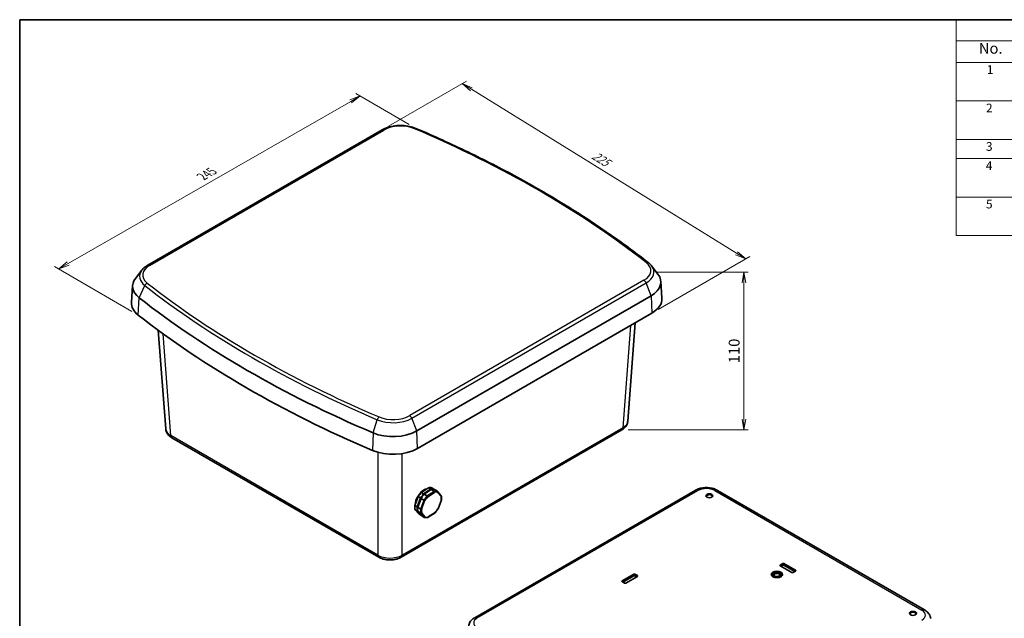
# Model space of a CAD drawing. Units: millimetres. Extents: x 0 to 4940, y 0 to 843.
# Drawn here: x 0 to 568, y 357 to 702 of the extents above; entities that cross this region are included whole.
import ezdxf

# ---------------------------------------------------------------- set-up
doc = ezdxf.new("R2010")
doc.units = ezdxf.units.MM
for name, color, linetype, lineweight in [('Border (ISO)', 7, 'Continuous', 35), ('Dimension (ISO)', 7, 'Continuous', 18), ('Symbol (ISO)', 7, 'Continuous', 18), ('Visible (ISO)', 7, 'Continuous', 35), ('Visible Narrow (ISO)', 7, 'Continuous', 25)]:
    doc.layers.add(name, color=color, linetype=linetype, lineweight=lineweight)
doc.styles.add('Note Text (TK)', font='MS PGothic.ttf')
doc.styles.add('Note Text (TK2)', font='MS PGothic.ttf')
doc.dimstyles.new('Default - Method 1b (TK)', dxfattribs={"dimscale": 2.5, "dimtxt": 2.5, "dimasz": 2.5, "dimexe": 1, "dimexo": 1.5, "dimgap": 1, "dimtad": 1, "dimrnd": 1e-08, "dimdsep": 46, "dimtxsty": 'Note Text (TK)', "dimblk": 'OPEN', "dimcen": 0.09, "dimdle": 5, "dimclrd": 100, "dimclre": 100, "dimclrt": 7, "dimadec": 1, "dimazin": 1, "dimtfac": 1, "dimtmove": 0, "dimatfit": 3, "dimldrblk": 'OPEN', "dimfxl": 0, "dimtolj": 1, "dimlwd": -1, "dimlwe": -1, "dimarcsym": 0})

# ---------------------------------------------------------------- blocks, each defined once
blk = doc.blocks.new('図面枠 tk図枠')
at = {"layer": 'Border (ISO)'}
for q in [(405.5, 289), (14.5, 8)]:
    blk.add_line((14.5, 289), q, dxfattribs=at)
blk = doc.blocks.new('構成内容 _ Components')
at = {"layer": 'Symbol (ISO)'}
for p, q in [((405.5, 289), (230.5, 289)), ((230.5, 289), (230.5, 284.16)), ((405.5, 289), (405.5, 284.16)), ((405.5, 284.16), (230.5, 284.16)), ((230.5, 284.16), (230.5, 279.12)), ((245.5, 284.16), (245.5, 279.12)), ((285.5, 284.16), (285.5, 279.12)), ((305.5, 284.16), (305.5, 279.12)), ((350.5, 284.16), (350.5, 279.12)), ((405.5, 284.16), (405.5, 279.12)), ((405.5, 279.12), (230.5, 279.12)), ((230.5, 279.12), (230.5, 239.22)), ((245.5, 279.12), (245.5, 239.22)), ((285.5, 279.12), (285.5, 239.22)), ((305.5, 279.12), (305.5, 239.22)), ((350.5, 279.12), (350.5, 239.22)), ((405.5, 279.12), (405.5, 239.22)), ((405.5, 270.25), (230.5, 270.25)), ((405.5, 261.39), (230.5, 261.39)), ((405.5, 256.95), (230.5, 256.95)), ((405.5, 248.09), (230.5, 248.09)), ((405.5, 239.22), (230.5, 239.22))]:
    blk.add_line(p, q, dxfattribs=at)
at = {"layer": 'Symbol (ISO)', "color": 7, "attachment_point": 7}
for s, insert, char_height, style in [('構成内容 / Components', (298.81, 284.56), 2.5, 'Note Text (TK)'), ('No.', (235.76, 280.37), 2.5, 'Note Text (TK)'), ('名称 / Part name', (251.92, 279.79), 2.5, 'Note Text (TK)'), ('数量 / Pcs', (286.97, 279.76), 2.5, 'Note Text (TK)'), ('材質 / Material', (316.12, 279.8), 2.5, 'Note Text (TK)'), ('色・表面処理 / Color・Finish', (356.15, 279.69), 2.5, 'Note Text (TK)'), ('1', (237.6, 275.87), 2, 'Note Text (TK2)'), ('カバー', (246.65, 275.55), 2, 'Note Text (TK2)'), ('1', (295.1, 275.87), 2, 'Note Text (TK2)'), ('ASA樹脂 UL94HB\u3000', (306.54, 275.4), 2, 'Note Text (TK2)'), ('オフホワイト', (351.58, 275.53), 2, 'Note Text (TK2)'), ('Cover', (246.68, 271.24), 2, 'Note Text (TK2)'), ('UV-resistant ASA UL94HB', (306.73, 271.26), 2, 'Note Text (TK2)'), ('Off-white', (351.69, 271.29), 2, 'Note Text (TK2)'), ('2', (237.42, 267.01), 2, 'Note Text (TK2)'), ('ボディ', (246.62, 266.55), 2, 'Note Text (TK2)'), ('1', (295.1, 267), 2, 'Note Text (TK2)'), ('ASA樹脂 UL94HB\u3000', (306.54, 266.54), 2, 'Note Text (TK2)'), ('オフホワイト', (351.58, 266.66), 2, 'Note Text (TK2)'), ('Body', (246.72, 261.96), 2, 'Note Text (TK2)'), ('UV-resistant ASA UL94HB', (306.73, 262.4), 2, 'Note Text (TK2)'), ('Off-white', (351.69, 262.43), 2, 'Note Text (TK2)'), ('3', (237.42, 258.14), 2, 'Note Text (TK2)'), ('ガスケット / Gasket', (246.65, 257.7), 2, 'Note Text (TK2)'), ('1', (295.1, 258.14), 2, 'Note Text (TK2)'), ('シリコンゴム / Silicone', (306.65, 257.69), 2, 'Note Text (TK2)'), ('ブラック / Black', (351.67, 257.66), 2, 'Note Text (TK2)'), ('4', (237.37, 253.71), 2, 'Note Text (TK2)'), ('取付ビス（落下防止型）', (246.69, 253.19), 2, 'Note Text (TK2)'), ('10', (294.35, 253.7), 2, 'Note Text (TK2)'), ('ステンレス', (306.63, 253.47), 2, 'Note Text (TK2)'), ('無処理', (351.73, 253.28), 2, 'Note Text (TK2)'), ('Screw（Fall prevention type）', (246.69, 248.64), 2, 'Note Text (TK2)'), ('Stainless steel', (306.69, 249.24), 2, 'Note Text (TK2)'), ('Unfinished', (351.73, 249.09), 2, 'Note Text (TK2)'), ('5', (237.42, 244.85), 2, 'Note Text (TK2)'), ('内圧調整ベントプラグ', (246.87, 244.34), 2, 'Note Text (TK2)'), ('1', (295.1, 244.84), 2, 'Note Text (TK2)'), ('PA66 + PA6 ・ PTFE', (306.7, 244.84), 2, 'Note Text (TK2)'), ('ライトグレー', (351.65, 244.36), 2, 'Note Text (TK2)'), ('Protective vent', (246.7, 240.16), 2, 'Note Text (TK2)'), ('Light gray', (351.76, 239.77), 2, 'Note Text (TK2)')]:
    blk.add_mtext(s, dxfattribs=dict(at, insert=insert, char_height=char_height, style=style))
blk = doc.blocks.new('_Open')
at = {"color": 0, "linetype": 'ByBlock', "lineweight": -2}
for p, q in [((-1, 0.167), (0, 0)), ((-1, -0.167), (0, 0)), ((0, 0), (-1, 0))]:
    blk.add_line(p, q, dxfattribs=at)
blk = doc.blocks.new('*D30')
at = {"layer": 'Defpoints', "color": 0, "transparency": 16777216}
for p in [(196.32, 658.51), (228.45, 639.85), (68.39, 532.13)]:
    blk.add_point(p, dxfattribs=at)
at = {"layer": 'Dimension (ISO)', "color": 100, "transparency": 16777216}
for p, q in [((224.71, 642.02), (193.83, 659.96)), ((27.93, 561.91), (190.9, 655.4)), ((64.65, 534.31), (20.01, 560.25))]:
    blk.add_line(p, q, dxfattribs=at)
at = {"layer": 'Dimension (ISO)', "color": 100, "transparency": 16777216, "xscale": 6.25, "yscale": 6.25, "zscale": 6.25}
for p, rotation in [((196.32, 658.51), 29.84239785424179), ((22.5, 558.8), 209.8423978542417)]:
    blk.add_blockref('_Open', p, dxfattribs=dict(at, rotation=rotation))
at = {"layer": 'Dimension (ISO)', "color": 7, "transparency": 16777216, "insert": (103.98, 611.36), "char_height": 6.25, "attachment_point": 4, "rotation": 29.8424, "style": 'Note Text (TK)'}
blk.add_mtext('\\A1;{\\Q-29.999;\\W0.818;\\H0.815x; \\fＭＳ Ｐゴシック|b0|i0;245}', dxfattribs=at)
blk = doc.blocks.new('*D31')
at = {"layer": 'Defpoints', "color": 0, "transparency": 16777216}
for p in [(208.99, 638.97), (418.7, 564.56), (364.56, 533.3)]:
    blk.add_point(p, dxfattribs=at)
at = {"layer": 'Dimension (ISO)', "color": 100, "transparency": 16777216}
for p, q in [((212.67, 641.1), (257.63, 667.06)), ((260.49, 662.35), (413.38, 567.84)), ((368.25, 535.43), (421.16, 565.98))]:
    blk.add_line(p, q, dxfattribs=at)
at = {"layer": 'Dimension (ISO)', "color": 100, "transparency": 16777216, "xscale": 6.25, "yscale": 6.25, "zscale": 6.25}
for p, rotation in [((255.18, 665.64), 148.2787878545614), ((418.7, 564.56), 328.2787878545615)]:
    blk.add_blockref('_Open', p, dxfattribs=dict(at, rotation=rotation))
at = {"layer": 'Dimension (ISO)', "color": 7, "transparency": 16777216, "insert": (329.57, 625.59), "char_height": 6.25, "attachment_point": 4, "rotation": 328.2788, "style": 'Note Text (TK)'}
blk.add_mtext('\\A1;{\\Q28.279;\\W0.831;\\H0.816x; \\fＭＳ Ｐゴシック|b0|i0;225}', dxfattribs=at)
blk = doc.blocks.new('*D32')
at = {"layer": 'Defpoints', "color": 0, "transparency": 16777216}
for p in [(363.94, 556.99), (347.18, 465.98), (417.68, 465.98)]:
    blk.add_point(p, dxfattribs=at)
at = {"layer": 'Dimension (ISO)', "color": 100, "transparency": 16777216}
for p, q in [((367.69, 556.99), (420.18, 556.99)), ((417.68, 550.74), (417.68, 472.23)), ((350.93, 465.98), (420.18, 465.98))]:
    blk.add_line(p, q, dxfattribs=at)
at = {"layer": 'Dimension (ISO)', "color": 100, "transparency": 16777216, "xscale": 6.25, "yscale": 6.25, "zscale": 6.25}
for p, rotation in [((417.68, 556.99), 90), ((417.68, 465.98), 270)]:
    blk.add_blockref('_Open', p, dxfattribs=dict(at, rotation=rotation))
at = {"layer": 'Dimension (ISO)', "color": 7, "transparency": 16777216, "insert": (412.05, 511.49), "char_height": 6.25, "attachment_point": 5, "rotation": 90, "style": 'Note Text (TK)'}
blk.add_mtext('\\A1;110', dxfattribs=at)

msp = doc.modelspace()

# ---------------------------------------------------------------- linework, layer by layer
at = {"layer": 'Visible (ISO)'}
for p, q in [((208.9861, 638.9692), (73.8776, 560.9643)), ((70.4986, 558.1108), (66.8092, 553.3479)), ((364.4098, 560.5898), (368.0991, 555.8269)), ((369.7736, 551.6755), (370.402, 541.891)), ((65.1348, 549.1965), (64.5063, 539.412)), ((229.0048, 465.3479), (364.1132, 543.3529)), ((229.4494, 455.2932), (364.5579, 533.2981)), ((79.8961, 523.3972), (84.1958, 466.5409)), ((355.0042, 527.7823), (350.7126, 471.0316)), ((220.0101, 392.5601), (347.1783, 465.9807)), ((87.73, 461.49), (207.12, 392.5601)), ((231.6823, 429.9179), (235.7467, 432.5814)), ((232.9539, 429.1196), (237.0182, 431.7831)), ((237.0182, 431.7831), (235.7467, 432.5814)), ((238.9009, 431.8376), (237.6293, 432.6359)), ((237.7432, 431.6443), (237.8485, 431.9241)), ((238.2017, 431.7024), (237.8485, 431.9241)), ((238.5129, 431.7114), (238.1596, 431.9332)), ((238.9009, 431.8376), (239.0531, 431.6599)), ((240.8789, 430.5959), (239.2541, 431.6159)), ((227.9214, 422.3953), (229.8578, 427.543)), ((229.193, 421.597), (231.1294, 426.7448)), ((229.5462, 421.3753), (231.4826, 426.523)), ((231.1294, 426.7448), (229.8578, 427.543)), ((233.1074, 425.503), (231.4826, 426.523)), ((232.9539, 429.1196), (231.6823, 429.9179)), ((232.1197, 427.4687), (231.842, 427.793)), ((232.1952, 427.5713), (231.842, 427.793)), ((232.4967, 427.9638), (232.1435, 428.1855)), ((233.3071, 428.8979), (237.3715, 431.5614)), ((234.9319, 427.8779), (233.3071, 428.8979)), ((238.9962, 430.5414), (237.3715, 431.5614)), ((243.084, 428.0456), (240.9581, 430.5275)), ((262.4051, 357.7053), (389.5733, 431.1259)), ((402.4634, 431.1259), (521.8534, 362.196)), ((229.193, 421.597), (227.9214, 422.3953)), ((229.1239, 420.5674), (229.4921, 420.8088)), ((229.4771, 420.3457), (229.1239, 420.5674)), ((231.171, 420.3553), (229.5462, 421.3753)), ((241.2979, 420.4918), (243.2093, 425.573)), ((229.2512, 419.2767), (227.9796, 420.0749)), ((230.1075, 417.5907), (227.9796, 420.0749)), ((229.4867, 419.9622), (229.1335, 420.1839)), ((231.3791, 416.7925), (229.2512, 419.2767)), ((231.2292, 418.035), (229.6044, 419.055)), ((231.7323, 416.5707), (229.6044, 419.055)), ((231.3791, 416.7925), (230.1075, 417.5907)), ((233.3571, 415.5507), (231.7323, 416.5707)), ((235.5257, 415.5847), (239.547, 418.22)), ((438.6215, 388.076), (440.0357, 388.8925)), ((445.339, 383.7893), (438.6215, 387.6677)), ((440.0387, 387.9109), (439.1194, 387.3802)), ((446.9624, 384.3184), (440.7399, 387.9109)), ((440.7428, 388.8925), (447.4603, 385.0141)), ((347.4047, 378.8904), (354.1222, 382.7687)), ((354.1252, 381.7872), (347.9027, 378.1946)), ((356.2436, 381.544), (349.5261, 377.6656)), ((355.7456, 381.2565), (354.8264, 381.7872)), ((354.8294, 382.7687), (356.2436, 381.9522)), ((447.4603, 384.6058), (446.0461, 383.7893)), ((348.8189, 377.6656), (347.4047, 378.4821))]:
    msp.add_line(p, q, dxfattribs=at)
for centre, major_axis, ratio, start_param, end_param in [((84.4926, 548.7821), (-19.3711, 0), 0.57735027, 5.86265097, 6.91829657), ((350.4158, 551.2611), (19.3711, 0), 0.57735027, 5.49778714, 6.70371964), ((581.8351, 760.397), (637.1836, 0), 0.57735027, 3.77670392, 4.07727771), ((350.4158, 541.4631), (20, 0), 0.57735027, 5.49778714, 6.32025169), ((84.4926, 538.9841), (-20, 0), 0.57735027, 6.24611892, 6.91829657), ((581.8351, 750.5991), (-637.8125, 0), 0.57735027, 0.63511127, 0.93568506), ((215.3073, 473.2562), (-19.3711, 0), 0.57735027, 0.93568506, 2.35619449), ((215.3073, 463.4582), (20, 0), 0.57735027, 4.07727771, 5.49778714), ((233.8684, 425.1133), (4.5193, 7.199), 0.55161709, 0.1745695, 0.5323647), ((235.14, 424.3151), (4.5193, 7.199), 0.55161709, 0.38288311, 0.5323647), ((235.4932, 424.0933), (4.5193, 7.199), 0.55161709, 0.38288311, 0.5323647), ((235.14, 424.3151), (4.5193, 7.199), 0.55161709, 0.1745695, 0.32405109), ((235.4932, 424.0933), (4.5193, 7.199), 0.55161709, 0.1745695, 0.32405109), ((233.8684, 425.1133), (4.5193, 7.199), 0.55161709, 1.22176706, 1.57956225), ((235.14, 424.3151), (4.5193, 7.199), 0.55161709, 1.43008066, 1.57956225), ((235.4932, 424.0933), (4.5193, 7.199), 0.55161709, 1.43008066, 1.57956225), ((235.14, 424.3151), (4.5193, 7.199), 0.55161709, 1.22176706, 1.37124865), ((235.4932, 424.0933), (4.5193, 7.199), 0.55161709, 1.22176706, 1.37124865), ((397.7861, 427.6965), (1.65, 0), 0.57735027, 5.59891132, 10.10905195), ((233.8684, 425.1133), (4.5193, 7.199), 0.55161709, 2.26896461, 2.6267598), ((235.14, 424.3151), (4.5193, 7.199), 0.55161709, 2.26896461, 2.4184462), ((235.4932, 424.0933), (4.5193, 7.199), 0.55161709, 2.26896461, 2.4184462), ((235.14, 424.3151), (4.5193, 7.199), 0.55161709, 2.47727821, 2.6267598), ((235.4932, 424.0933), (4.5193, 7.199), 0.55161709, 2.47727821, 2.6267598), ((235.14, 424.3151), (-4.5193, -7.199), 0.55161709, 0.1745695, 0.21667951), ((438.9751, 387.8718), (-0.5, 0), 0.57735027, 5.49778714, 7.06858347), ((440.3893, 388.6883), (0.5, 0), 0.57735027, 0.78539816, 2.35619449), ((440.3893, 387.7085), (-0.4958, 0), 0.57735027, 3.92699082, 5.49778714), ((354.4758, 382.5646), (0.5, 0), 0.57735027, 0.78539816, 2.35619449), ((354.4758, 381.5848), (-0.4958, 0), 0.57735027, 3.92699082, 5.49778714), ((355.89, 381.7481), (0.5, 0), 0.57735027, 5.49778714, 7.06858347), ((436.677, 382.5034), (3, 0), 0.57735027, 5.22069236, 10.48727091), ((436.677, 382.5034), (3.25, 0), 0.57735027, 0.04352801, 3.09806465), ((445.6926, 383.9935), (-0.5, 0), 0.57735027, 0.78539816, 2.35619449), ((447.1068, 384.81), (0.5, 0), 0.57735027, 5.49778714, 7.06858347), ((347.7583, 378.6862), (-0.5, 0), 0.57735027, 5.49778714, 7.06858347), ((349.1725, 377.8697), (-0.5, 0), 0.57735027, 0.78539816, 2.35619449), ((515.1658, 359.9272), (1.65, 0), 0.57735027, 5.59891132, 10.10905195)]:
    msp.add_ellipse(centre, major_axis=major_axis, ratio=ratio, start_param=start_param, end_param=end_param, dxfattribs=at)
for centre, major_axis in [((397.7861, 427.9822), (-2, 0)), ((436.677, 382.6667), (-3.25, 0)), ((436.677, 382.5034), (2.75, 0)), ((436.677, 382.5034), (1.9999, 0)), ((436.677, 382.3248), (-1.621, 0)), ((515.1658, 360.213), (-2, 0))]:
    msp.add_ellipse(centre, major_axis=major_axis, ratio=0.57735027, dxfattribs=at)
for points, knots in [([(228.4511, 639.8461), (227.283, 640.3431), (226.0155, 640.7344), (223.3649, 641.2948), (221.9819, 641.4636), (219.193, 641.5715), (217.7875, 641.5106), (215.0487, 641.1616), (213.7157, 640.8737), (211.2107, 640.0812), (210.0387, 639.5769), (208.9861, 638.9692)], [1.72108322, 1.72108322, 1.72108322, 1.72108322, 2.00518511, 2.00518511, 2.289287, 2.289287, 2.57338888, 2.57338888, 2.85749077, 2.85749077, 3.14159265, 3.14159265, 3.14159265, 3.14159265]), ([(362.5953, 562.3919), (355.057, 568.2975), (347.2128, 574.0709), (330.941, 585.3332), (322.5133, 590.8221), (305.105, 601.4959), (296.1243, 606.6809), (277.6423, 616.7285), (268.141, 621.5912), (248.6519, 630.9772), (238.6641, 635.5005), (228.4511, 639.8461)], [1.420509431, 1.420509431, 1.420509431, 1.420509431, 1.480624189, 1.480624189, 1.540738948, 1.540738948, 1.600853706, 1.600853706, 1.660968464, 1.660968464, 1.721083223, 1.721083223, 1.721083223, 1.721083223]), ([(364.4098, 560.5898), (364.3076, 560.7217), (364.2014, 560.8513), (363.9811, 561.1057), (363.8671, 561.2306), (363.6317, 561.4756), (363.5104, 561.5958), (363.2606, 561.8313), (363.1322, 561.9468), (362.8687, 562.1729), (362.7336, 562.2836), (362.5953, 562.3919)], [1.205932499, 1.205932499, 1.205932499, 1.205932499, 1.248847885, 1.248847885, 1.291763272, 1.291763272, 1.334678658, 1.334678658, 1.377594044, 1.377594044, 1.420509431, 1.420509431, 1.420509431, 1.420509431]), ([(73.8776, 560.9643), (73.6072, 560.8082), (73.3447, 560.6453), (72.8368, 560.3058), (72.5913, 560.1292), (72.1188, 559.7624), (71.8918, 559.5721), (71.4576, 559.178), (71.2505, 558.9741), (70.8578, 558.5526), (70.6723, 558.3351), (70.4986, 558.1108)], [3.141592654, 3.141592654, 3.141592654, 3.141592654, 3.214565419, 3.214565419, 3.287538185, 3.287538185, 3.36051095, 3.36051095, 3.433483716, 3.433483716, 3.506456482, 3.506456482, 3.506456482, 3.506456482]), ([(87.73, 461.49), (87.3742, 461.6954), (87.0322, 461.9231), (86.3834, 462.4292), (86.0765, 462.7076), (85.51, 463.3225), (85.2503, 463.6592), (84.7995, 464.3938), (84.6086, 464.7922), (84.3235, 465.6383), (84.2302, 466.086), (84.1958, 466.5409)], [-0.784446837, -0.784446837, -0.784446837, -0.784446837, -0.636267549, -0.636267549, -0.488088261, -0.488088261, -0.339908973, -0.339908973, -0.191729684, -0.191729684, -0.043550396, -0.043550396, -0.043550396, -0.043550396]), ([(350.7126, 471.0316), (350.6782, 470.5767), (350.5848, 470.129), (350.2998, 469.2829), (350.1088, 468.8845), (349.658, 468.1499), (349.3984, 467.8132), (348.8319, 467.1984), (348.5249, 466.9199), (347.8761, 466.4139), (347.5342, 466.1861), (347.1783, 465.9807)], [0.043550396, 0.043550396, 0.043550396, 0.043550396, 0.191729684, 0.191729684, 0.339908973, 0.339908973, 0.488088261, 0.488088261, 0.636267549, 0.636267549, 0.784446837, 0.784446837, 0.784446837, 0.784446837]), ([(234.6931, 431.891), (234.2892, 431.83), (233.887, 431.7078), (233.4447, 431.5159), (233.3985, 431.4951), (233.3523, 431.4736)], [3.754769859, 3.754769859, 3.754769859, 3.754769859, 3.989501137, 3.989501137, 4.016991223, 4.016991223, 4.016991223, 4.016991223]), ([(402.4634, 431.1259), (401.7098, 431.5609), (400.894, 431.8973), (399.1855, 432.4001), (398.2923, 432.5658), (396.4785, 432.7318), (395.5581, 432.7318), (393.7443, 432.5658), (392.8512, 432.4001), (391.1427, 431.8973), (390.3268, 431.5609), (389.5733, 431.1259)], [-0.78444684, -0.78444684, -0.78444684, -0.78444684, -0.4706681, -0.4706681, -0.15688937, -0.15688937, 0.15688937, 0.15688937, 0.4706681, 0.4706681, 0.78444684, 0.78444684, 0.78444684, 0.78444684]), ([(234.9319, 427.8779), (234.9772, 427.8494), (235.0239, 427.8128), (235.115, 427.7268), (235.1585, 427.6783), (235.2372, 427.5753), (235.2714, 427.5218), (235.3125, 427.4422), (235.3245, 427.4154), (235.3442, 427.3638), (235.3517, 427.3391), (235.3569, 427.3151), (235.3571, 427.3144), (235.3573, 427.3136)], [-0.0790524302, -0.0790524302, -0.0790524302, -0.0790524302, -0.0597806482, -0.0597806482, -0.0403607094, -0.0403607094, -0.0206388036, -0.0206388036, -0.0103266206, -0.0103266206, 0, 0, 0.0003256523, 0.0003256523, 0.0003256523, 0.0003256523]), ([(238.9962, 430.5414), (239.0416, 430.5129), (239.0852, 430.4743), (239.1645, 430.3805), (239.1992, 430.3263), (239.2555, 430.2087), (239.2763, 430.1463), (239.2947, 430.0518), (239.2986, 430.0197), (239.3014, 429.9571), (239.3004, 429.9268), (239.2968, 429.897), (239.2967, 429.8961), (239.2965, 429.8952)], [0, 0, 0, 0, 0.0192607841, 0.0192607841, 0.0386696403, 0.0386696403, 0.0583802913, 0.0583802913, 0.0686865893, 0.0686865893, 0.0790073168, 0.0790073168, 0.0793327833, 0.0793327833, 0.0793327833, 0.0793327833]), ([(240.8789, 430.5959), (240.9243, 430.5674), (240.9625, 430.5286), (241.0208, 430.4343), (241.0402, 430.3796), (241.0575, 430.2608), (241.0549, 430.1978), (241.0343, 430.1022), (241.0242, 430.0697), (240.9986, 430.0063), (240.983, 429.9755), (240.9644, 429.9453), (240.9639, 429.9443), (240.9633, 429.9434)], [-0.0790524302, -0.0790524302, -0.0790524302, -0.0790524302, -0.0597806482, -0.0597806482, -0.0403607094, -0.0403607094, -0.0206388036, -0.0206388036, -0.0103266206, -0.0103266206, 0, 0, 0.0003256523, 0.0003256523, 0.0003256523, 0.0003256523]), ([(243.084, 428.0456), (243.0955, 428.0322), (243.1058, 428.0179), (243.1409, 427.9592), (243.1557, 427.9099), (243.1613, 427.8048), (243.1517, 427.7499), (243.1191, 427.6682), (243.1048, 427.6407), (243.0704, 427.5875), (243.0504, 427.562), (243.0272, 427.5372), (243.0264, 427.5364), (243.0257, 427.5356)], [0.0125825084, 0.0125825084, 0.0125825084, 0.0125825084, 0.0192607841, 0.0192607841, 0.0386696403, 0.0386696403, 0.0583802913, 0.0583802913, 0.0686865893, 0.0686865893, 0.0790073168, 0.0790073168, 0.0793327833, 0.0793327833, 0.0793327833, 0.0793327833]), ([(243.2144, 425.5935), (243.2351, 425.7596), (243.251, 425.9239), (243.273, 426.2482), (243.279, 426.4082), (243.2811, 426.7233), (243.2771, 426.8784), (243.259, 427.183), (243.2448, 427.3325), (243.2061, 427.6252), (243.1816, 427.7685), (243.1518, 427.9084)], [2.442688284, 2.442688284, 2.442688284, 2.442688284, 2.513117848, 2.513117848, 2.583547412, 2.583547412, 2.653976976, 2.653976976, 2.72440654, 2.72440654, 2.794836104, 2.794836104, 2.794836104, 2.794836104]), ([(231.171, 420.3553), (231.2163, 420.3268), (231.2696, 420.3008), (231.3867, 420.2563), (231.4493, 420.2383), (231.5764, 420.2129), (231.6397, 420.2058), (231.7294, 420.2042), (231.7588, 420.2053), (231.814, 420.2109), (231.8397, 420.2153), (231.8637, 420.2214), (231.8644, 420.2216), (231.8652, 420.2218)], [-0.0790524302, -0.0790524302, -0.0790524302, -0.0790524302, -0.0597806482, -0.0597806482, -0.0403607094, -0.0403607094, -0.0206388036, -0.0206388036, -0.0103266206, -0.0103266206, 0, 0, 0.0003256523, 0.0003256523, 0.0003256523, 0.0003256523]), ([(233.742, 425.2111), (233.7414, 425.2113), (233.7408, 425.2114), (233.721, 425.2165), (233.6995, 425.2229), (233.6522, 425.2386), (233.6267, 425.2478), (233.5478, 425.2781), (233.4909, 425.3023), (233.3745, 425.3561), (233.316, 425.3851), (233.2046, 425.4447), (233.1528, 425.4746), (233.1074, 425.503)], [-0.0793327833, -0.0793327833, -0.0793327833, -0.0793327833, -0.0790073168, -0.0790073168, -0.0686865893, -0.0686865893, -0.0583802913, -0.0583802913, -0.0386696403, -0.0386696403, -0.0192607841, -0.0192607841, 0, 0, 0, 0]), ([(239.5627, 418.2331), (239.6899, 418.368), (239.8152, 418.5065), (240.0615, 418.7903), (240.1826, 418.9355), (240.4198, 419.232), (240.536, 419.3832), (240.7631, 419.6911), (240.874, 419.8477), (241.0899, 420.1655), (241.195, 420.3267), (241.2969, 420.4898)], [1.396335815, 1.396335815, 1.396335815, 1.396335815, 1.466070402, 1.466070402, 1.535804989, 1.535804989, 1.605539576, 1.605539576, 1.675274163, 1.675274163, 1.74500875, 1.74500875, 1.74500875, 1.74500875]), ([(241.2979, 420.4918), (241.2961, 420.4871), (241.2913, 420.4839), (241.2756, 420.4806), (241.2648, 420.4805), (241.2375, 420.4837), (241.2211, 420.4869), (241.2016, 420.4918), (241.201, 420.4919), (241.2004, 420.4921)], [0.04817463, 0.04817463, 0.04817463, 0.04817463, 0.0583802913, 0.0583802913, 0.0686865893, 0.0686865893, 0.0790073168, 0.0790073168, 0.0793327833, 0.0793327833, 0.0793327833, 0.0793327833]), ([(243.2144, 425.5935), (243.2117, 425.5723), (243.2016, 425.5528), (243.1729, 425.5242), (243.1582, 425.5138), (243.1229, 425.4958), (243.1024, 425.4881), (243.0787, 425.4818), (243.078, 425.4816), (243.0773, 425.4814)], [-0.0359030853, -0.0359030853, -0.0359030853, -0.0359030853, -0.0206388036, -0.0206388036, -0.0103266206, -0.0103266206, 0, 0, 0.0003256523, 0.0003256523, 0.0003256523, 0.0003256523]), ([(231.2292, 418.035), (231.2745, 418.0065), (231.3277, 417.9871), (231.4441, 417.9684), (231.5063, 417.9694), (231.6321, 417.9919), (231.6947, 418.0136), (231.7832, 418.0601), (231.8122, 418.0784), (231.8665, 418.1191), (231.8917, 418.1414), (231.9153, 418.166), (231.916, 418.1668), (231.9167, 418.1675)], [0, 0, 0, 0, 0.0192607841, 0.0192607841, 0.0386696403, 0.0386696403, 0.0583802913, 0.0583802913, 0.0686865893, 0.0686865893, 0.0790073168, 0.0790073168, 0.0793327833, 0.0793327833, 0.0793327833, 0.0793327833]), ([(233.3571, 415.5507), (233.4025, 415.5223), (233.454, 415.5047), (233.5642, 415.4933), (233.6218, 415.4996), (233.736, 415.5359), (233.7914, 415.5657), (233.8681, 415.6262), (233.8928, 415.6494), (233.9384, 415.7003), (233.9591, 415.7279), (233.978, 415.7579), (233.9786, 415.7588), (233.9791, 415.7598)], [-0.0790524302, -0.0790524302, -0.0790524302, -0.0790524302, -0.0597806482, -0.0597806482, -0.0403607094, -0.0403607094, -0.0206388036, -0.0206388036, -0.0103266206, -0.0103266206, 0, 0, 0.0003256523, 0.0003256523, 0.0003256523, 0.0003256523]), ([(233.4559, 415.5085), (233.58, 415.4767), (233.707, 415.4522), (233.9653, 415.4175), (234.0966, 415.4073), (234.3628, 415.4009), (234.4977, 415.4047), (234.7701, 415.4258), (234.9077, 415.4431), (235.1849, 415.4907), (235.3246, 415.5211), (235.465, 415.5577)], [0.345038759, 0.345038759, 0.345038759, 0.345038759, 0.416105216, 0.416105216, 0.487171673, 0.487171673, 0.55823813, 0.55823813, 0.629304588, 0.629304588, 0.700371045, 0.700371045, 0.700371045, 0.700371045]), ([(235.465, 415.5577), (235.4771, 415.5609), (235.4888, 415.5651), (235.5379, 415.588), (235.5701, 415.6172), (235.6077, 415.6765), (235.6185, 415.6994), (235.6355, 415.7495), (235.6417, 415.7766), (235.6457, 415.8062), (235.6458, 415.8071), (235.6459, 415.808)], [0.0328198087, 0.0328198087, 0.0328198087, 0.0328198087, 0.0386696403, 0.0386696403, 0.0583802913, 0.0583802913, 0.0686865893, 0.0686865893, 0.0790073168, 0.0790073168, 0.0793327833, 0.0793327833, 0.0793327833, 0.0793327833]), ([(239.547, 418.22), (239.5645, 418.2314), (239.5772, 418.2486), (239.5898, 418.2862), (239.5925, 418.3037), (239.5928, 418.3428), (239.5904, 418.3643), (239.5855, 418.3881), (239.5853, 418.3888), (239.5852, 418.3895)], [-0.0357345161, -0.0357345161, -0.0357345161, -0.0357345161, -0.0206388036, -0.0206388036, -0.0103266206, -0.0103266206, 0, 0, 0.0003256523, 0.0003256523, 0.0003256523, 0.0003256523]), ([(220.0101, 392.5601), (219.2566, 392.125), (218.4408, 391.7887), (216.7322, 391.2858), (215.8391, 391.1201), (214.0253, 390.9541), (213.1049, 390.9541), (211.2911, 391.1201), (210.3979, 391.2858), (208.6894, 391.7887), (207.8736, 392.125), (207.12, 392.5601)], [-0.78444684, -0.78444684, -0.78444684, -0.78444684, -0.4706681, -0.4706681, -0.15688937, -0.15688937, 0.15688937, 0.15688937, 0.4706681, 0.4706681, 0.78444684, 0.78444684, 0.78444684, 0.78444684]), ([(525.3876, 357.1451), (525.3533, 357.5999), (525.2599, 358.0477), (524.9748, 358.8938), (524.7839, 359.2921), (524.3331, 360.0268), (524.0735, 360.3635), (523.507, 360.9783), (523.2, 361.2568), (522.5512, 361.7628), (522.2093, 361.9905), (521.8534, 362.196)], [0.043550396, 0.043550396, 0.043550396, 0.043550396, 0.191729684, 0.191729684, 0.339908973, 0.339908973, 0.488088261, 0.488088261, 0.636267549, 0.636267549, 0.784446837, 0.784446837, 0.784446837, 0.784446837]), ([(262.4051, 357.7053), (262.0492, 357.4998), (261.7073, 357.2721), (261.0585, 356.766), (260.7515, 356.4876), (260.185, 355.8727), (259.9254, 355.536), (259.4746, 354.8014), (259.2836, 354.4031), (258.9986, 353.5569), (258.9052, 353.1092), (258.8708, 352.6543)], [-0.784446837, -0.784446837, -0.784446837, -0.784446837, -0.636267549, -0.636267549, -0.488088261, -0.488088261, -0.339908973, -0.339908973, -0.191729684, -0.191729684, -0.043550396, -0.043550396, -0.043550396, -0.043550396])]:
    msp.add_open_spline(points, degree=3, knots=knots, dxfattribs=at)
msp.add_open_spline([(227.9159, 422.8138), (227.9178, 422.6842), (227.9238, 422.556), (227.9342, 422.4293)], degree=3, dxfattribs=at)
at = {"layer": 'Visible Narrow (ISO)'}
for p, q in [((74.8776, 560.8653), (209.9861, 638.8702)), ((360.0307, 552.2418), (224.9223, 474.2369)), ((68.8987, 542.147), (72.1521, 549.2468)), ((226.147, 472.7133), (361.2555, 550.7182)), ((364.1132, 543.3529), (361.2555, 550.7182)), ((68.3924, 532.1337), (68.8987, 542.147)), ((364.1132, 543.3529), (364.5579, 533.2981)), ((352.2554, 526.1953), (347.7976, 467.2483)), ((87.1107, 462.7576), (82.6788, 521.3628)), ((203.8151, 464.253), (206.2127, 471.8469)), ((229.0048, 465.3479), (226.147, 472.7133)), ((347.7976, 467.2483), (220.6294, 393.8277)), ((206.5007, 393.8277), (87.1107, 462.7576)), ((203.8151, 464.253), (203.442, 454.1628)), ((229.4494, 455.2932), (229.0048, 465.3479)), ((206.5007, 453.0909), (206.5007, 393.8277)), ((220.6294, 393.8277), (220.6294, 452.3275)), ((238.9962, 430.5414), (234.9319, 427.8779)), ((235.3573, 427.3136), (239.2965, 429.8952)), ((240.9633, 429.9434), (243.0257, 427.5356)), ((263.9051, 357.5567), (391.0733, 430.9773)), ((400.9634, 430.9773), (520.3534, 362.0474)), ((233.1074, 425.503), (231.171, 420.3553)), ((231.8652, 420.2218), (233.742, 425.2111)), ((243.0773, 425.4814), (241.2004, 420.4921)), ((231.2292, 418.035), (233.3571, 415.5507)), ((233.9791, 415.7598), (231.9167, 418.1675)), ((239.5852, 418.3895), (235.6459, 415.808)), ((438.6215, 388.076), (438.6227, 387.667)), ((440.0357, 388.8925), (440.0387, 387.9109)), ((440.7428, 388.8925), (440.7399, 387.9109)), ((354.1222, 382.7687), (354.1252, 381.7872)), ((354.8294, 382.7687), (354.8264, 381.7872)), ((356.2436, 381.9522), (356.2423, 381.5433)), ((447.4603, 385.0141), (447.4591, 384.6051)), ((347.4047, 378.8904), (347.406, 378.4814))]:
    msp.add_line(p, q, dxfattribs=at)
for centre, major_axis, ratio, start_param, end_param in [((219.601, 633.319), (13.5976, 0), 0.57735027, 0.93568506, 2.35619449), ((209.9861, 637.2372), (-1, 1.7321), 0.57735027, 5.49778714, 6.28318531), ((227.668, 638.0057), (0.783, 1.8403), 0.48440055, 0, 0.72074526), ((-146.9268, 346.1781), (631.4101, 0), 0.57735027, 0.63511127, 0.93568506), ((350.4158, 557.793), (13.5976, 0), 0.57735027, 5.49778714, 6.91829657), ((361.3619, 560.8175), (1.2334, 1.5744), 0.65728439, 0, 0.87271936), ((84.4926, 554.4976), (-15.3297, 0), 0.57735027, 5.86265097, 6.91829657), ((84.4926, 555.3141), (-13.5976, 0), 0.57735027, 5.49778714, 6.91829657), ((74.8776, 559.2323), (-1, 1.7321), 0.57735027, 5.49778714, 6.28318531), ((350.4158, 556.9765), (15.3297, 0), 0.57735027, 5.49778714, 6.70371964), ((360.0307, 550.6089), (-1, 1.7321), 0.57735027, 4.45058959, 5.49778714), ((73.5464, 549.0236), (1.2334, 1.5744), 0.65728439, 0.87271936, 1.91991691), ((581.8351, 766.1125), (633.1422, 0), 0.57735027, 3.77670392, 4.07727771), ((581.8351, 766.929), (-631.4101, 0), 0.57735027, 0.63511127, 0.93568506), ((207.2403, 471.8354), (-0.783, -1.8403), 0.48440055, 3.86233791, 4.90953546), ((215.3073, 478.9716), (15.3297, 0), 0.57735027, 4.07727771, 5.49778714), ((215.3073, 479.7881), (-13.5976, 0), 0.57735027, 0.93568506, 2.35619449), ((224.9223, 472.6039), (-1, 1.7321), 0.57735027, 4.45058959, 5.49778714), ((94.1939, 466.9431), (-10.0068, -0.2262), 0.57671351, 0.03051428, 0.77141072), ((345.6783, 468.5788), (1.5, -2.5981), 0.57735027, 0, 0.74176493), ((340.7144, 471.4338), (10.0068, -0.2262), 0.57671351, 5.51177459, 6.25267103), ((89.23, 464.088), (-1.5, -2.5981), 0.57735027, 5.54142038, 6.28318531), ((396.0183, 428.1114), (7, 0), 0.57844981, 0.78634949, 2.35524316), ((232.6675, 425.8672), (-3.5698, -5.6865), 0.55161709, 3.84685955, 5.57791841), ((237.118, 423.0733), (-4.5193, -7.199), 0.55161709, 4.36335971, 4.7211549), ((237.4712, 422.8516), (4.2535, 6.7756), 0.55161709, 1.23248708, 1.56884223), ((237.118, 423.0733), (4.5193, 7.199), 0.55161709, 0.1745695, 0.5323647), ((237.4712, 422.8516), (4.2535, 6.7756), 0.55161709, 0.18528953, 0.52164467), ((237.4712, 422.8516), (-4.2535, -6.7756), 0.55161709, 2.27968463, 2.61603978), ((391.0733, 428.5278), (-1.5, 2.5981), 0.57735027, 5.49778714, 6.28318531), ((400.9634, 428.5278), (1.5, 2.5981), 0.57735027, 0, 0.78539816), ((237.118, 423.0733), (-4.5193, -7.199), 0.55161709, 5.41055726, 5.76835245), ((237.4712, 422.8516), (4.2535, 6.7756), 0.55161709, 2.27968463, 2.61603978), ((237.4712, 422.8516), (-4.2535, -6.7756), 0.55161709, 1.23248708, 1.56884223), ((237.4712, 422.8516), (-4.2535, -6.7756), 0.55161709, 0.18528953, 0.52164467), ((213.5651, 398.0241), (-10, 0), 0.59288656, 0.78634949, 2.35524316), ((208.62, 395.1582), (-1.5, -2.5981), 0.57735027, 5.54142038, 6.28318531), ((218.5101, 395.1582), (1.5, -2.5981), 0.57735027, 0, 0.74176493), ((263.9051, 355.1072), (-1.5, 2.5981), 0.57735027, 5.49778714, 6.28318531), ((520.3534, 359.5979), (1.5, 2.5981), 0.57735027, 0, 0.78539816), ((515.3895, 359.1924), (7.0133, 0), 0.57625282, 5.49873847, 7.06763214), ((268.869, 354.7017), (-7.0133, 0), 0.57625282, 5.49873847, 7.06763214)]:
    msp.add_ellipse(centre, major_axis=major_axis, ratio=ratio, start_param=start_param, end_param=end_param, dxfattribs=at)

# ---------------------------------------------------------------- block references
at = {"xscale": 2.5, "yscale": 2.5, "zscale": 2.5}
msp.add_blockref('図面枠 tk図枠', (-36.25, -20), dxfattribs=at)
at = {"layer": 'Symbol (ISO)', "xscale": 2.5, "yscale": 2.5, "zscale": 2.5}
msp.add_blockref('構成内容 _ Components', (-36.25, -20), dxfattribs=at)

# ---------------------------------------------------------------- dimensions: what is measured, and where the dimension line sits
at = {"layer": 'Dimension (ISO)', "color": 100, "true_color": 0x00ff3f}
for base, p1, p2, angle, text, override, picture, middle in [((418.7006, 564.5574), (208.9861, 638.9692), (364.5579, 533.2981), 148.278788, '{\\Q28.279;\\W0.831;\\H0.816x; \\fＭＳ Ｐゴシック|b0|i0;225}', {"dimgap": 1, "dimdec": 2, "dimlfac": 1.203703, "dimtol": 0, "dimlim": 0, "dimtp": 0, "dimtm": 0, "dimtdec": 2, "dimtofl": 0, "dimatfit": 1}, '*D31', (332.658, 617.7424)), ((196.3222, 658.5141), (68.3924, 532.1337), (228.4511, 639.8461), 209.842398, '{\\Q-29.999;\\W0.818;\\H0.815x; \\fＭＳ Ｐゴシック|b0|i0;245}', {"dimgap": 1, "dimdec": 2, "dimlfac": 1.222801, "dimtol": 0, "dimlim": 0, "dimtp": 0, "dimtm": 0, "dimtdec": 2, "dimtofl": 0, "dimatfit": 1}, '*D30', (111.1116, 609.6297))]:
    dim = msp.add_linear_dim(base=base, p1=p1, p2=p2, angle=angle, text=text, dimstyle='Default - Method 1b (TK)', override=override, dxfattribs=at)
    dim.commit()
    dim.dimension.update_dxf_attribs({"geometry": picture, "text_midpoint": middle, "dimtype": 160})
dim = msp.add_linear_dim(base=(417.6756, 465.9807), p1=(363.9429, 556.9948), p2=(347.1783, 465.9807), angle=90, text='110', dimstyle='Default - Method 1b (TK)', override={"dimlfac": 1.203703, "dimtofl": 0, "dimatfit": 1}, dxfattribs=at)
dim.commit()
dim.dimension.update_dxf_attribs({"geometry": '*D32', "text_midpoint": (412.0506, 511.4878)})

doc.saveas('drawing.dxf')
